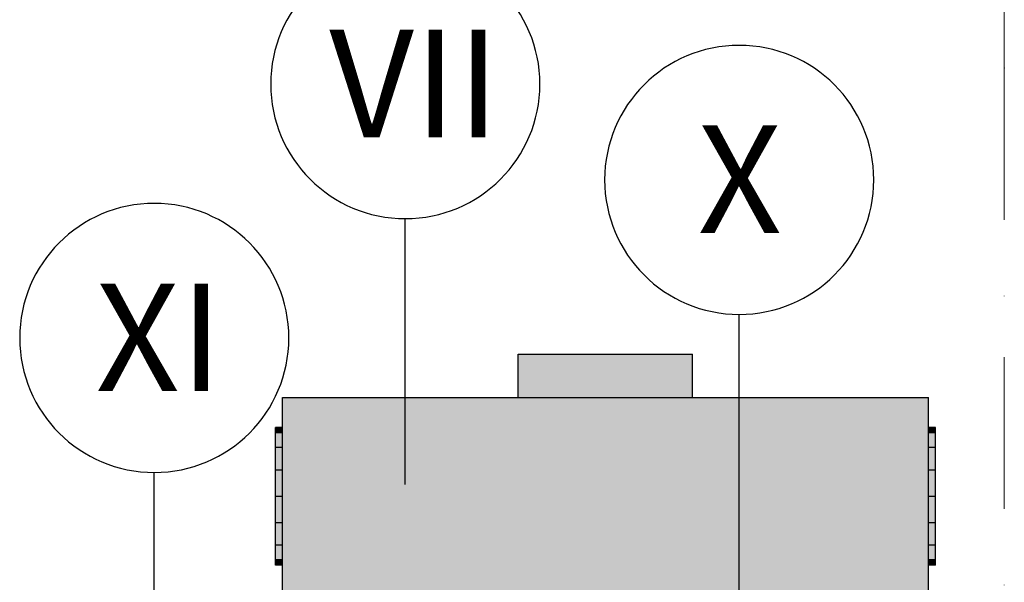
# Model space of a CAD drawing. Extents: x 150 to 8975, y 25 to 1460.
# Drawn here: x 3705 to 3934, y 1174 to 1305 of the extents above; entities that cross this region are included whole.
import ezdxf
from ezdxf.xclip import XClip

# ---------------------------------------------------------------- set-up
doc = ezdxf.new("R2010")
doc.units = 0
doc.header["$LTSCALE"] = 0.2
doc.header["$MEASUREMENT"] = 0
doc.header["$XCLIPFRAME"] = 0
doc.linetypes.add('KROPKI I KRESKI', pattern=[167.569441, 88.194442, -44.097221, 0, -35.277778])
for name, color, linetype in [('INSTALACJE - WENTYLACJA', 7, 'Continuous'), ('OSIE', 7, 'Continuous'), ('ZNACZNIKI - ELEWACJE', 7, 'Continuous')]:
    doc.layers.add(name, color=color, linetype=linetype)
doc.styles.add('GENERATED_STYLE_2', font='txt')

# ---------------------------------------------------------------- blocks, each defined once
blk = doc.blocks.new('Rysunek_1_1', base_point=(2461.73, 373.16))
at = {"layer": 'INSTALACJE - WENTYLACJA', "linetype": 'Continuous', "lineweight": 5, "ltscale": 0.2}
for points in [[(3820.88, 1217.26), (3861.37, 1217.26), (3861.37, 1227.26), (3820.88, 1227.26)], [(3766.13, 1217.26), (3766.13, 1127.96), (3857.03, 1127.96), (3916.13, 1127.96), (3916.13, 1217.26)], [(3766.13, 1209.04), (3766.13, 1210.26), (3764.52, 1210.26), (3764.52, 1209.04)], [(3917.73, 1209.04), (3917.73, 1210.26), (3916.13, 1210.26), (3916.13, 1209.04)], [(3766.13, 1205.57), (3766.13, 1209.04), (3764.52, 1209.04), (3764.52, 1205.57)], [(3917.73, 1205.57), (3917.73, 1209.04), (3916.13, 1209.04), (3916.13, 1205.57)], [(3766.13, 1200.38), (3766.13, 1205.57), (3764.52, 1205.57), (3764.52, 1200.38)], [(3917.73, 1200.38), (3917.73, 1205.57), (3916.13, 1205.57), (3916.13, 1200.38)], [(3766.13, 1194.26), (3766.13, 1200.38), (3764.52, 1200.38), (3764.52, 1194.26)], [(3917.73, 1194.26), (3917.73, 1200.38), (3916.13, 1200.38), (3916.13, 1194.26)], [(3766.13, 1188.14), (3766.13, 1194.26), (3764.52, 1194.26), (3764.52, 1188.14)], [(3917.73, 1188.14), (3917.73, 1194.26), (3916.13, 1194.26), (3916.13, 1188.14)], [(3766.13, 1182.94), (3766.13, 1188.14), (3764.52, 1188.14), (3764.52, 1182.94)], [(3917.73, 1182.94), (3917.73, 1188.14), (3916.13, 1188.14), (3916.13, 1182.94)], [(3766.13, 1179.48), (3766.13, 1182.94), (3764.52, 1182.94), (3764.52, 1179.48)], [(3917.73, 1179.48), (3917.73, 1182.94), (3916.13, 1182.94), (3916.13, 1179.48)], [(3766.13, 1178.26), (3766.13, 1179.48), (3764.52, 1179.48), (3764.52, 1178.26)], [(3917.73, 1178.26), (3917.73, 1179.48), (3916.13, 1179.48), (3916.13, 1178.26)]]:
    blk.add_hatch(color=252, dxfattribs=at).paths.add_polyline_path(points)
at = {"layer": 'INSTALACJE - WENTYLACJA', "linetype": 'Continuous', "ltscale": 0.2}
for p, q in [((3820.88, 1227.26), (3861.37, 1227.26)), ((3820.88, 1217.26), (3820.88, 1227.26)), ((3861.37, 1217.26), (3861.37, 1227.26)), ((3766.13, 1217.26), (3916.13, 1217.26)), ((3766.13, 1127.96), (3766.13, 1217.26)), ((3916.13, 1127.96), (3916.13, 1217.26)), ((3764.52, 1209.04), (3764.52, 1210.26)), ((3766.13, 1210.26), (3764.52, 1210.26)), ((3917.73, 1210.26), (3916.13, 1210.26)), ((3917.73, 1209.04), (3917.73, 1210.26)), ((3764.52, 1205.57), (3764.52, 1209.04)), ((3766.13, 1209.04), (3764.52, 1209.04)), ((3917.73, 1209.04), (3916.13, 1209.04)), ((3917.73, 1205.57), (3917.73, 1209.04)), ((3764.52, 1200.38), (3764.52, 1205.57)), ((3766.13, 1205.57), (3764.52, 1205.57)), ((3917.73, 1205.57), (3916.13, 1205.57)), ((3917.73, 1200.38), (3917.73, 1205.57)), ((3764.52, 1194.26), (3764.52, 1200.38)), ((3766.13, 1200.38), (3764.52, 1200.38)), ((3917.73, 1200.38), (3916.13, 1200.38)), ((3917.73, 1194.26), (3917.73, 1200.38)), ((3764.52, 1188.14), (3764.52, 1194.26)), ((3766.13, 1194.26), (3764.52, 1194.26)), ((3917.73, 1194.26), (3916.13, 1194.26)), ((3917.73, 1188.14), (3917.73, 1194.26)), ((3764.52, 1182.94), (3764.52, 1188.14)), ((3766.13, 1188.14), (3764.52, 1188.14)), ((3917.73, 1188.14), (3916.13, 1188.14)), ((3917.73, 1182.94), (3917.73, 1188.14)), ((3764.52, 1179.48), (3764.52, 1182.94)), ((3766.13, 1182.94), (3764.52, 1182.94)), ((3917.73, 1182.94), (3916.13, 1182.94)), ((3917.73, 1179.48), (3917.73, 1182.94)), ((3764.52, 1178.26), (3764.52, 1179.48)), ((3766.13, 1179.48), (3764.52, 1179.48)), ((3766.13, 1178.26), (3764.52, 1178.26)), ((3917.73, 1179.48), (3916.13, 1179.48)), ((3917.73, 1178.26), (3916.13, 1178.26)), ((3917.73, 1178.26), (3917.73, 1179.48))]:
    blk.add_line(p, q, dxfattribs=at)
at = {"layer": 'OSIE', "color": 1, "linetype": 'KROPKI I KRESKI', "lineweight": 15, "ltscale": 2}
for q in [(3933.73, 1332.07), (3933.73, 223.16)]:
    blk.add_line((3933.73, 1293.76), q, dxfattribs=at)
blk.add_point((3933.73, 1293.76), dxfattribs=at)
blk.add_point((3933.73, 1293.76), dxfattribs=at)
at = {"layer": 'ZNACZNIKI - ELEWACJE', "linetype": 'Continuous', "ltscale": 0.2}
for p, q in [((3794.65, 1197.03), (3794.65, 1258.77)), ((3794.65, 1258.77), (3794.65, 1258.77)), ((3872.18, 1061.95), (3872.18, 1236.53)), ((3872.18, 1236.53), (3872.18, 1236.53)), ((3736.37, 1082.47), (3736.37, 1199.81)), ((3736.37, 1199.81), (3736.37, 1199.81))]:
    blk.add_line(p, q, dxfattribs=at)
for centre, start, end in [((3794.65, 1290.02), 0, 180), ((3872.18, 1267.78), 0, 180), ((3794.65, 1290.02), 180, 0), ((3872.18, 1267.78), 180, 0), ((3736.37, 1231.06), 0, 180), ((3736.37, 1231.06), 180, 0)]:
    blk.add_arc(centre, 31.25, start, end, dxfattribs=at)
at = {"layer": 'ZNACZNIKI - ELEWACJE', "linetype": 'Continuous', "char_height": 25, "attachment_point": 4, "style": 'GENERATED_STYLE_2'}
for s, insert in [('\\A1;{\\fArial Narrow Europa Środkowa|b1|i0|c0|p34;VII}', (3777.01, 1290.16)), ('\\A1;{\\fArial Narrow Europa Środkowa|b1|i0|c0|p34;X}', (3862.53, 1267.92)), ('\\A1;{\\fArial Narrow Europa Środkowa|b1|i0|c0|p34;XI}', (3722.73, 1231.2))]:
    blk.add_mtext(s, dxfattribs=dict(at, insert=insert))

msp = doc.modelspace()

# ---------------------------------------------------------------- block references
at = {"linetype": 'Continuous', "ltscale": 0.2}
ref = msp.add_blockref('Rysunek_1_1', (2461.73, 373.16), dxfattribs=at)
XClip(ref).set_block_clipping_path([(195.7846420151, 74.2542854664), (8180.8342090631, 1332.0695135102)])

doc.saveas('drawing.dxf')
